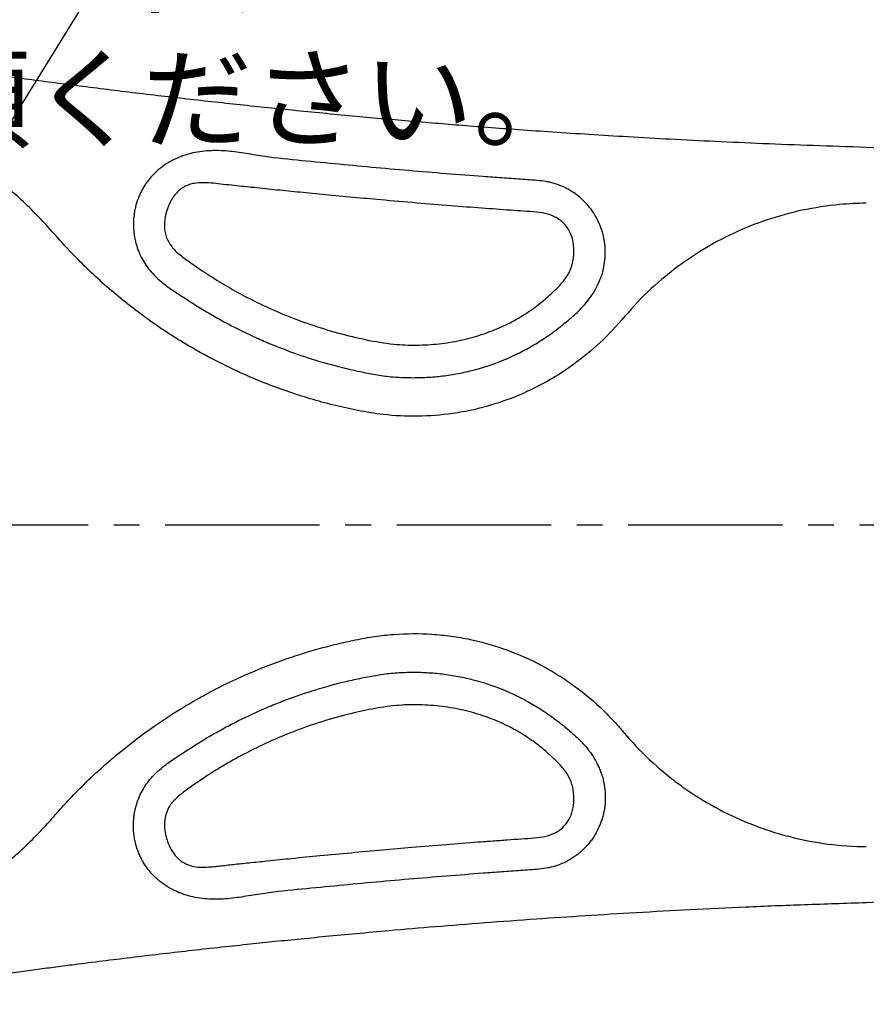
# Model space of a CAD drawing. Extents: x 18821 to 23021, y -14907 to -11937.
# Drawn here: x 20869 to 21183, y -12565 to -12200 of the extents above; entities that cross this region are included whole.
import ezdxf

# ---------------------------------------------------------------- set-up
doc = ezdxf.new("R2010")
doc.units = 0
doc.header["$LTSCALE"] = 3
doc.linetypes.add('CENTER2', pattern=[28.575, 19.05, -3.175, 3.175, -3.175])
for name, color, linetype in [('P001', 131, 'CONTINUOUS'), ('P_1CENTER', 2, 'CONTINUOUS'), ('P_2DIM', 6, 'CONTINUOUS'), ('P_3TEXT', 60, 'CONTINUOUS')]:
    doc.layers.add(name, color=color, linetype=linetype)
doc.styles.add('BIGFONT', font='simplex.shx', dxfattribs={"bigfont": 'bigfont.shx'})
doc.styles.get("Standard").update_dxf_attribs({"font": 'simplex.shx', "bigfont": 'bigfont.shx'})
doc.dimstyles.new('STANDARD$7', dxfattribs={"dimtxt": 3, "dimasz": 2, "dimexe": 1.5, "dimexo": 3, "dimgap": 0.75, "dimtad": 1, "dimdec": 1, "dimdsep": 46, "dimtxsty": 'STANDARD', "dimsah": 1, "dimcen": 0, "dimclrt": 230, "dimadec": 0, "dimazin": 0, "dimtfac": 0.6, "dimtdec": 1, "dimtofl": 0, "dimtmove": 0, "dimatfit": 3, "dimfxl": 1, "dimtolj": 1, "dimarcsym": 0})

msp = doc.modelspace()

# ---------------------------------------------------------------- linework, layer by layer
at = {"layer": 'P001'}
msp.add_arc((21178.82, -12387.15), 140, 271.6608, 88.34, dxfattribs=at)
for points, knots in [([(21182.87, -12247.21), (21176.3, -12247.01), (21163.51, -12246.61), (21144.86, -12245.88), (21127.24, -12245.09), (21110.62, -12244.25), (21095.06, -12243.38), (21080.54, -12242.5), (21067.06, -12241.61), (21054.55, -12240.73), (21042.96, -12239.88), (21032.28, -12239.05), (21022.09, -12238.22), (21012.01, -12237.37), (21001.67, -12236.46), (20991.03, -12235.49), (20980.1, -12234.45), (20965.85, -12233.04), (20948.16, -12231.2), (20927.06, -12228.85), (20905.9, -12226.34), (20885.25, -12223.74), (20869.45, -12221.64), (20858.32, -12220.12), (20851.53, -12219.17), (20844.91, -12218.24), (20838.34, -12217.3), (20831.5, -12216.3), (20823.69, -12215.14), (20814.98, -12213.81), (20805.85, -12212.39), (20796.78, -12210.95), (20790.82, -12209.98), (20787.74, -12209.48)], [0, 0, 0, 0, 0.0496747, 0.0966055, 0.1409579, 0.1828341, 0.2222861, 0.258682, 0.2927161, 0.3243306, 0.3534329, 0.380414, 0.4052693, 0.4306225, 0.4567536, 0.4836507, 0.5112972, 0.5396728, 0.5918196, 0.6455537, 0.7000316, 0.7527396, 0.8027408, 0.8203892, 0.8376634, 0.8545188, 0.870909, 0.887812, 0.9067007, 0.9306062, 0.9543289, 0.9764298, 1, 1, 1, 1]), ([(21182.88, -12267.92), (21179.55, -12267.95), (21176.23, -12268.12), (21172.91, -12268.43), (21168.28, -12268.86), (21163.67, -12269.57), (21159.13, -12270.54), (21154.62, -12271.51), (21150.16, -12272.74), (21145.79, -12274.22), (21141.76, -12275.59), (21137.79, -12277.18), (21133.93, -12278.97), (21129.64, -12280.97), (21125.46, -12283.22), (21121.44, -12285.72), (21117.46, -12288.18), (21113.62, -12290.89), (21109.95, -12293.8), (21106.26, -12296.74), (21102.73, -12299.91), (21099.41, -12303.27), (21096.1, -12306.62), (21093.15, -12310.3), (21089.98, -12313.77), (21087.08, -12316.94), (21083.99, -12319.95), (21080.72, -12322.74), (21077.48, -12325.5), (21074.06, -12328.07), (21070.5, -12330.4), (21068.05, -12332), (21065.53, -12333.5), (21062.95, -12334.89), (21059.19, -12336.92), (21055.28, -12338.7), (21051.29, -12340.23), (21047.33, -12341.75), (21043.26, -12343.02), (21039.14, -12344.02), (21035.99, -12344.79), (21032.8, -12345.4), (21029.59, -12345.86), (21025.35, -12346.47), (21021.06, -12346.8), (21016.78, -12346.86), (21012.52, -12346.92), (21008.24, -12346.71), (21004.01, -12346.23), (21000.83, -12345.87), (20997.67, -12345.33), (20994.53, -12344.71), (20988.6, -12343.52), (20982.71, -12342.07), (20976.9, -12340.35), (20971.15, -12338.65), (20965.47, -12336.69), (20959.9, -12334.48), (20954.33, -12332.27), (20948.86, -12329.8), (20943.51, -12327.1), (20939.55, -12325.11), (20935.65, -12322.97), (20931.83, -12320.72), (20926.62, -12317.64), (20921.54, -12314.32), (20916.62, -12310.78), (20911.74, -12307.26), (20907.01, -12303.52), (20902.46, -12299.59), (20897.92, -12295.66), (20893.55, -12291.52), (20889.39, -12287.2), (20887.61, -12285.35), (20885.86, -12283.47), (20884.15, -12281.56), (20880.49, -12277.47), (20876.83, -12273.37), (20872.91, -12269.53), (20869.03, -12265.75), (20864.96, -12262.15), (20860.72, -12258.77), (20856.5, -12255.39), (20852.1, -12252.22), (20847.57, -12249.28), (20844.95, -12247.59), (20842.29, -12245.97), (20839.58, -12244.42), (20834.84, -12241.72), (20829.95, -12239.26), (20824.96, -12237.05), (20820.01, -12234.85), (20814.95, -12232.91), (20809.81, -12231.22), (20804.66, -12229.52), (20799.42, -12228.11), (20794.13, -12226.92), (20791.89, -12226.42), (20789.64, -12225.97), (20787.37, -12225.57)], [0, 0, 0, 0, 0.0099824, 0.0099824, 0.0099824, 0.0240326, 0.0240326, 0.0240326, 0.0380628, 0.0380628, 0.0380628, 0.0509267, 0.0509267, 0.0509267, 0.0652863, 0.0652863, 0.0652863, 0.0796963, 0.0796963, 0.0796963, 0.0942271, 0.0942271, 0.0942271, 0.1085151, 0.1085151, 0.1085151, 0.1216923, 0.1216923, 0.1216923, 0.1348294, 0.1348294, 0.1348294, 0.143788, 0.143788, 0.143788, 0.1569146, 0.1569146, 0.1569146, 0.1700109, 0.1700109, 0.1700109, 0.1799369, 0.1799369, 0.1799369, 0.1930853, 0.1930853, 0.1930853, 0.2062414, 0.2062414, 0.2062414, 0.2160451, 0.2160451, 0.2160451, 0.2345987, 0.2345987, 0.2345987, 0.2531162, 0.2531162, 0.2531162, 0.2715953, 0.2715953, 0.2715953, 0.2851733, 0.2851733, 0.2851733, 0.3037336, 0.3037336, 0.3037336, 0.3222764, 0.3222764, 0.3222764, 0.3407266, 0.3407266, 0.3407266, 0.3485684, 0.3485684, 0.3485684, 0.3653306, 0.3653306, 0.3653306, 0.3820087, 0.3820087, 0.3820087, 0.3986143, 0.3986143, 0.3986143, 0.4081031, 0.4081031, 0.4081031, 0.4247629, 0.4247629, 0.4247629, 0.4414108, 0.4414108, 0.4414108, 0.458022, 0.458022, 0.458022, 0.4650057, 0.4650057, 0.4650057, 0.4650057]), ([(21084.73, -12295.03), (21084.78, -12294.9), (21084.83, -12294.76), (21084.92, -12294.48), (21084.96, -12294.34), (21085.1, -12293.92), (21085.18, -12293.64), (21085.42, -12292.8), (21085.56, -12292.23), (21085.91, -12290.52), (21086.07, -12289.36), (21086.2, -12287.6), (21086.22, -12287.02), (21086.23, -12285.85), (21086.22, -12285.27), (21086.12, -12283.53), (21085.98, -12282.38), (21085.65, -12280.66), (21085.53, -12280.09), (21085.24, -12278.96), (21085.08, -12278.39), (21084.53, -12276.73), (21084.11, -12275.66), (21083.12, -12273.57), (21082.55, -12272.55), (21081.61, -12271.08), (21081.27, -12270.6), (21080.58, -12269.66), (21080.22, -12269.21), (21079.1, -12267.89), (21078.3, -12267.06), (21077.02, -12265.89), (21076.57, -12265.52), (21075.66, -12264.79), (21075.19, -12264.44), (21072.8, -12262.79), (21070.74, -12261.75), (21067.98, -12260.79), (21067.41, -12260.62), (21066.29, -12260.32), (21065.72, -12260.19), (21064.02, -12259.84), (21062.88, -12259.68), (21060.59, -12259.44), (21059.44, -12259.35), (21057.13, -12259.2), (21055.98, -12259.12), (21052.53, -12258.89), (21050.23, -12258.73), (21045.63, -12258.39), (21043.33, -12258.22), (21036.43, -12257.71), (21031.83, -12257.35), (21018.03, -12256.24), (21008.84, -12255.45), (20995.05, -12254.2), (20990.46, -12253.77), (20981.27, -12252.89), (20976.68, -12252.44), (20967.5, -12251.51), (20962.91, -12251.02), (20956.06, -12249.98), (20953.78, -12249.59), (20949.22, -12248.91), (20946.93, -12248.63), (20943.47, -12248.42), (20942.31, -12248.39), (20940.01, -12248.43), (20938.86, -12248.49), (20935.45, -12248.84), (20933.21, -12249.28), (20930.44, -12250.13), (20929.89, -12250.32), (20928.81, -12250.71), (20928.28, -12250.93), (20926.7, -12251.61), (20925.67, -12252.12), (20924.18, -12252.99), (20923.69, -12253.29), (20922.73, -12253.93), (20922.26, -12254.27), (20920.89, -12255.32), (20920.02, -12256.07), (20918.4, -12257.68), (20917.64, -12258.54), (20916.58, -12259.92), (20916.24, -12260.39), (20915.59, -12261.35), (20915.29, -12261.84), (20914.71, -12262.84), (20914.43, -12263.35), (20913.92, -12264.38), (20913.69, -12264.91), (20913.03, -12266.49), (20912.66, -12267.57), (20912.21, -12269.23), (20912.08, -12269.79), (20911.85, -12270.92), (20911.76, -12271.49), (20911.52, -12273.21), (20911.44, -12274.36), (20911.43, -12276.65), (20911.49, -12277.79), (20911.7, -12279.51), (20911.79, -12280.08), (20912, -12281.22), (20912.13, -12281.79), (20912.27, -12282.35)], [0, 0, 0, 0, 0.001953, 0.001953, 0.003906, 0.003906, 0.007813, 0.007813, 0.015625, 0.015625, 0.03125, 0.03125, 0.039063, 0.039063, 0.046875, 0.046875, 0.0625, 0.0625, 0.070312, 0.070312, 0.078125, 0.078125, 0.09375, 0.09375, 0.109375, 0.109375, 0.117187, 0.117187, 0.125, 0.125, 0.140625, 0.140625, 0.148437, 0.148437, 0.15625, 0.15625, 0.1875, 0.1875, 0.195312, 0.195312, 0.203125, 0.203125, 0.21875, 0.21875, 0.234375, 0.234375, 0.25, 0.25, 0.28125, 0.28125, 0.3125, 0.3125, 0.375, 0.375, 0.5, 0.5, 0.5625, 0.5625, 0.625, 0.625, 0.6875, 0.6875, 0.71875, 0.71875, 0.75, 0.75, 0.765625, 0.765625, 0.78125, 0.78125, 0.8125, 0.8125, 0.820312, 0.820312, 0.828125, 0.828125, 0.84375, 0.84375, 0.851562, 0.851562, 0.859375, 0.859375, 0.875, 0.875, 0.890625, 0.890625, 0.898437, 0.898437, 0.90625, 0.90625, 0.914062, 0.914062, 0.921875, 0.921875, 0.9375, 0.9375, 0.945312, 0.945312, 0.953125, 0.953125, 0.96875, 0.96875, 0.984375, 0.984375, 0.992188, 0.992188, 1, 1, 1, 1]), ([(20923.74, -12280.69), (20923.53, -12280.04), (20923.11, -12278.75), (20922.82, -12276.16), (20923.08, -12273.05), (20924.06, -12269.71), (20925.29, -12266.93), (20926.67, -12264.85), (20928.04, -12263.38), (20929.3, -12262.4), (20930.64, -12261.6), (20932.14, -12260.97), (20934.49, -12260.36), (20937.5, -12260.24), (20941.09, -12260.51), (20944.82, -12260.95), (20949.83, -12261.48), (20956.46, -12262.18), (20964.58, -12263.02), (20973.4, -12263.9), (20982.82, -12264.82), (20992.79, -12265.76), (21004.1, -12266.78), (21016.14, -12267.82), (21028.62, -12268.84), (21040.15, -12269.74), (21049.17, -12270.39), (21055.92, -12270.88), (21060.55, -12271.15), (21064.75, -12271.75), (21068.2, -12273.18), (21070.81, -12275.16), (21072.77, -12277.69), (21073.86, -12280.29), (21074.39, -12282.76), (21074.66, -12285.57), (21074.48, -12289.11), (21073.25, -12293.07), (21071.07, -12296.53), (21067.86, -12299.92), (21063.87, -12303.63), (21058.9, -12307.48), (21053.24, -12311.08), (21046.89, -12314.26), (21039.94, -12316.89), (21032.47, -12318.86), (21024.55, -12320.12), (21016.29, -12320.64), (21007.23, -12320.25), (20997.55, -12318.59), (20987.28, -12316.09), (20976.98, -12312.95), (20966.91, -12309.14), (20957.87, -12305.06), (20949.99, -12300.97), (20943.24, -12297.05), (20937.52, -12293.4), (20932.72, -12290.1), (20928.82, -12287.26), (20925.5, -12284.29), (20924.3, -12281.83), (20923.74, -12280.69)], [0, 0, 0, 0, 0.005962, 0.011668, 0.022553, 0.032889, 0.041765, 0.048886, 0.054631, 0.059237, 0.062808, 0.068113, 0.073253, 0.083589, 0.09355, 0.103882, 0.115518, 0.136444, 0.160604, 0.184907, 0.211782, 0.241088, 0.270104, 0.308345, 0.343823, 0.376569, 0.406666, 0.420741, 0.434123, 0.446176, 0.456543, 0.465628, 0.474084, 0.484003, 0.489866, 0.496103, 0.50859, 0.52032, 0.53164, 0.543555, 0.56038, 0.578283, 0.597312, 0.617545, 0.638685, 0.660543, 0.683221, 0.706776, 0.730831, 0.760182, 0.7901, 0.82062, 0.851699, 0.881551, 0.904979, 0.927101, 0.947923, 0.962685, 0.976698, 0.989157, 1, 1, 1, 1]), ([(20912.27, -12282.35), (20912.3, -12282.47), (20912.33, -12282.59), (20912.39, -12282.83), (20912.42, -12282.95), (20912.52, -12283.31), (20912.59, -12283.54), (20912.8, -12284.24), (20912.96, -12284.71), (20913.47, -12286.08), (20913.85, -12286.98), (20914.74, -12288.74), (20915.23, -12289.6), (20916.3, -12291.24), (20916.88, -12292.02), (20918.12, -12293.53), (20918.78, -12294.25), (20920.16, -12295.62), (20920.9, -12296.28), (20923.17, -12298.17), (20924.76, -12299.32), (20927.2, -12300.97), (20928.02, -12301.51), (20929.66, -12302.59), (20930.48, -12303.12), (20932.96, -12304.72), (20934.62, -12305.77), (20937.96, -12307.82), (20939.65, -12308.82), (20943.05, -12310.76), (20944.76, -12311.71), (20949.95, -12314.46), (20953.47, -12316.19), (20958.84, -12318.61), (20960.64, -12319.39), (20964.27, -12320.89), (20966.09, -12321.61), (20975.25, -12325.07), (20982.71, -12327.35), (20992.19, -12329.62), (20994.09, -12330.05), (20996.96, -12330.64), (20997.92, -12330.83), (20999.84, -12331.19), (21000.81, -12331.36), (21002.74, -12331.68), (21003.71, -12331.83), (21005.66, -12332.08), (21006.65, -12332.18), (21009.6, -12332.43), (21011.57, -12332.52), (21015.48, -12332.58), (21017.44, -12332.56), (21021.34, -12332.38), (21023.29, -12332.23), (21027.17, -12331.79), (21029.1, -12331.5), (21032, -12330.97), (21032.97, -12330.78), (21034.89, -12330.36), (21035.86, -12330.13), (21040.65, -12328.92), (21044.37, -12327.7), (21051.61, -12324.78), (21055.12, -12323.07), (21059.38, -12320.63), (21060.23, -12320.13), (21061.91, -12319.09), (21062.74, -12318.56), (21065.21, -12316.91), (21066.81, -12315.77), (21069.16, -12313.98), (21069.94, -12313.38), (21071.48, -12312.14), (21072.24, -12311.52), (21074.48, -12309.6), (21075.94, -12308.26), (21077.31, -12306.83)], [0, 0, 0, 0, 0.001953, 0.001953, 0.003906, 0.003906, 0.007813, 0.007813, 0.015625, 0.015625, 0.03125, 0.03125, 0.046875, 0.046875, 0.0625, 0.0625, 0.078125, 0.078125, 0.09375, 0.09375, 0.125, 0.125, 0.140625, 0.140625, 0.15625, 0.15625, 0.1875, 0.1875, 0.21875, 0.21875, 0.25, 0.25, 0.3125, 0.3125, 0.34375, 0.34375, 0.375, 0.375, 0.5, 0.5, 0.53125, 0.53125, 0.546875, 0.546875, 0.5625, 0.5625, 0.578125, 0.578125, 0.59375, 0.59375, 0.625, 0.625, 0.65625, 0.65625, 0.6875, 0.6875, 0.71875, 0.71875, 0.734375, 0.734375, 0.75, 0.75, 0.8125, 0.8125, 0.875, 0.875, 0.890625, 0.890625, 0.90625, 0.90625, 0.9375, 0.9375, 0.953125, 0.953125, 0.96875, 0.96875, 1, 1, 1, 1]), ([(21077.31, -12306.83), (21078.12, -12305.97), (21078.9, -12305.09), (21080.37, -12303.25), (21081.05, -12302.3), (21082.29, -12300.33), (21082.86, -12299.32), (21083.62, -12297.74), (21083.86, -12297.21), (21084.31, -12296.13), (21084.52, -12295.59), (21084.73, -12295.03)], [0, 0, 0, 0, 0.25, 0.25, 0.5, 0.5, 0.75, 0.75, 0.875, 0.875, 1, 1, 1, 1]), ([(20787.37, -12548.72), (20788.56, -12548.51), (20789.73, -12548.29), (20792.08, -12547.82), (20793.25, -12547.57), (20796.75, -12546.78), (20799.07, -12546.21), (20805.98, -12544.35), (20810.53, -12542.91), (20817.28, -12540.44), (20819.51, -12539.56), (20823.93, -12537.72), (20826.1, -12536.75), (20832.56, -12533.72), (20836.75, -12531.52), (20849.01, -12524.39), (20856.77, -12518.94), (20865, -12511.99), (20865.91, -12511.21), (20867.71, -12509.62), (20868.6, -12508.82), (20871.24, -12506.39), (20872.96, -12504.73), (20876.33, -12501.34), (20877.98, -12499.61), (20880.4, -12496.96), (20881.2, -12496.07), (20882.78, -12494.27), (20883.57, -12493.37), (20885.96, -12490.7), (20887.59, -12488.95), (20890.91, -12485.51), (20892.6, -12483.82), (20896.03, -12480.49), (20897.78, -12478.86), (20901.33, -12475.67), (20903.13, -12474.11), (20912.25, -12466.47), (20919.96, -12460.89), (20930.11, -12454.59), (20932.16, -12453.36), (20936.29, -12451), (20938.37, -12449.86), (20944.66, -12446.55), (20948.92, -12444.5), (20961.86, -12438.81), (20970.74, -12435.64), (20982.15, -12432.45), (20984.44, -12431.85), (20989.07, -12430.74), (20991.4, -12430.22), (20996.08, -12429.27), (20998.43, -12428.83), (21003.12, -12428.14), (21005.48, -12427.88), (21012.55, -12427.35), (21017.28, -12427.32), (21023.21, -12427.72), (21024.39, -12427.82), (21026.77, -12428.06), (21027.96, -12428.2), (21031.52, -12428.69), (21033.86, -12429.1), (21040.81, -12430.57), (21045.34, -12431.87), (21054.2, -12435.11), (21058.53, -12437.04), (21063.81, -12439.86), (21064.86, -12440.44), (21066.92, -12441.64), (21067.93, -12442.26), (21070.94, -12444.15), (21072.89, -12445.48), (21078.59, -12449.65), (21082.18, -12452.68), (21087.26, -12457.6), (21088.9, -12459.31), (21090.88, -12461.52), (21091.27, -12461.96), (21092.05, -12462.86), (21092.44, -12463.32), (21093.2, -12464.23), (21093.59, -12464.69), (21094.36, -12465.6), (21094.76, -12466.04), (21098.32, -12470.04), (21101.68, -12473.39), (21107.03, -12478.11), (21108.86, -12479.64), (21112.6, -12482.56), (21114.5, -12483.96), (21120.32, -12487.98), (21124.33, -12490.42), (21132.64, -12494.81), (21136.94, -12496.77), (21142.48, -12498.9), (21143.6, -12499.31), (21145.84, -12500.1), (21146.97, -12500.47), (21150.35, -12501.54), (21152.62, -12502.19), (21159.47, -12503.92), (21164.08, -12504.79), (21173.4, -12506), (21178.12, -12506.33), (21182.88, -12506.37)], [0, 0, 0, 0, 0.007813, 0.007813, 0.015625, 0.015625, 0.03125, 0.03125, 0.0625, 0.0625, 0.078125, 0.078125, 0.09375, 0.09375, 0.125, 0.125, 0.1875, 0.1875, 0.195313, 0.195313, 0.203125, 0.203125, 0.21875, 0.21875, 0.234375, 0.234375, 0.242188, 0.242188, 0.25, 0.25, 0.265625, 0.265625, 0.28125, 0.28125, 0.296875, 0.296875, 0.3125, 0.3125, 0.375, 0.375, 0.390625, 0.390625, 0.40625, 0.40625, 0.4375, 0.4375, 0.5, 0.5, 0.515625, 0.515625, 0.53125, 0.53125, 0.546875, 0.546875, 0.5625, 0.5625, 0.59375, 0.59375, 0.601563, 0.601563, 0.609375, 0.609375, 0.625, 0.625, 0.65625, 0.65625, 0.6875, 0.6875, 0.695313, 0.695313, 0.703125, 0.703125, 0.71875, 0.71875, 0.75, 0.75, 0.765625, 0.765625, 0.769531, 0.769531, 0.773438, 0.773438, 0.777344, 0.777344, 0.78125, 0.78125, 0.8125, 0.8125, 0.828125, 0.828125, 0.84375, 0.84375, 0.875, 0.875, 0.90625, 0.90625, 0.914063, 0.914063, 0.921875, 0.921875, 0.9375, 0.9375, 0.96875, 0.96875, 1, 1, 1, 1]), ([(20912.27, -12491.94), (20912.3, -12491.82), (20912.33, -12491.7), (20912.39, -12491.46), (20912.42, -12491.34), (20912.52, -12490.99), (20912.59, -12490.75), (20912.8, -12490.05), (20912.96, -12489.58), (20913.47, -12488.21), (20913.85, -12487.31), (20914.74, -12485.56), (20915.23, -12484.7), (20916.3, -12483.05), (20916.88, -12482.27), (20918.12, -12480.76), (20918.78, -12480.04), (20920.16, -12478.67), (20920.9, -12478.01), (20923.17, -12476.12), (20924.76, -12474.97), (20927.2, -12473.32), (20928.02, -12472.78), (20929.66, -12471.7), (20930.48, -12471.17), (20932.96, -12469.57), (20934.62, -12468.52), (20937.96, -12466.47), (20939.65, -12465.47), (20943.05, -12463.53), (20944.76, -12462.58), (20949.95, -12459.83), (20953.47, -12458.1), (20958.84, -12455.68), (20960.64, -12454.9), (20964.27, -12453.4), (20966.09, -12452.68), (20975.25, -12449.22), (20982.71, -12446.94), (20992.19, -12444.67), (20994.09, -12444.25), (20996.96, -12443.65), (20997.92, -12443.46), (20999.84, -12443.1), (21000.81, -12442.93), (21002.74, -12442.61), (21003.71, -12442.46), (21005.66, -12442.22), (21006.65, -12442.11), (21009.6, -12441.86), (21011.57, -12441.78), (21015.48, -12441.71), (21017.44, -12441.73), (21021.34, -12441.91), (21023.29, -12442.06), (21027.17, -12442.5), (21029.1, -12442.79), (21032, -12443.32), (21032.97, -12443.51), (21034.89, -12443.93), (21035.86, -12444.16), (21040.65, -12445.37), (21044.37, -12446.59), (21051.61, -12449.51), (21055.12, -12451.22), (21059.38, -12453.66), (21060.23, -12454.16), (21061.91, -12455.2), (21062.74, -12455.73), (21065.21, -12457.38), (21066.81, -12458.52), (21069.16, -12460.31), (21069.94, -12460.92), (21071.48, -12462.15), (21072.24, -12462.77), (21074.48, -12464.69), (21075.94, -12466.03), (21077.31, -12467.46)], [0, 0, 0, 0, 0.001953, 0.001953, 0.003906, 0.003906, 0.007813, 0.007813, 0.015625, 0.015625, 0.03125, 0.03125, 0.046875, 0.046875, 0.0625, 0.0625, 0.078125, 0.078125, 0.09375, 0.09375, 0.125, 0.125, 0.140625, 0.140625, 0.15625, 0.15625, 0.1875, 0.1875, 0.21875, 0.21875, 0.25, 0.25, 0.3125, 0.3125, 0.34375, 0.34375, 0.375, 0.375, 0.5, 0.5, 0.53125, 0.53125, 0.546875, 0.546875, 0.5625, 0.5625, 0.578125, 0.578125, 0.59375, 0.59375, 0.625, 0.625, 0.65625, 0.65625, 0.6875, 0.6875, 0.71875, 0.71875, 0.734375, 0.734375, 0.75, 0.75, 0.8125, 0.8125, 0.875, 0.875, 0.890625, 0.890625, 0.90625, 0.90625, 0.9375, 0.9375, 0.953125, 0.953125, 0.96875, 0.96875, 1, 1, 1, 1]), ([(20925.1, -12506.82), (20924.75, -12506.06), (20924.08, -12504.58), (20923.4, -12502.32), (20923, -12500.2), (20922.84, -12497.74), (20923.16, -12495.04), (20924.18, -12492.4), (20925.42, -12490.45), (20927.27, -12488.36), (20930.16, -12486), (20934.28, -12483.11), (20939.04, -12479.89), (20945.07, -12476.14), (20952.56, -12471.91), (20961.74, -12467.39), (20971.84, -12463.19), (20982.44, -12459.58), (20992.53, -12456.87), (21001.95, -12454.85), (21010.74, -12453.76), (21019.39, -12453.75), (21027.74, -12454.58), (21035.65, -12456.16), (21043.05, -12458.47), (21049.86, -12461.41), (21055.98, -12464.86), (21060.98, -12468.36), (21065.01, -12471.71), (21068.24, -12474.76), (21071.14, -12477.84), (21073.33, -12481.38), (21074.52, -12485.42), (21074.66, -12489.02), (21074.34, -12491.86), (21073.75, -12494.32), (21072.6, -12496.89), (21070.54, -12499.39), (21067.79, -12501.35), (21064.14, -12502.7), (21059.77, -12503.19), (21054.96, -12503.47), (21049.85, -12503.85), (21044.49, -12504.24), (21036.94, -12504.8), (21026.95, -12505.58), (21015.17, -12506.55), (21003.43, -12507.57), (20992.06, -12508.6), (20980.89, -12509.65), (20970.53, -12510.67), (20961.79, -12511.56), (20954.55, -12512.31), (20948.7, -12512.93), (20944.34, -12513.4), (20941.05, -12513.78), (20938.32, -12513.98), (20935.38, -12514.04), (20932.38, -12513.47), (20929.6, -12512.23), (20927.52, -12510.46), (20926.05, -12508.57), (20925.42, -12507.42), (20925.1, -12506.82)], [0, 0, 0, 0, 0.007237, 0.014161, 0.020379, 0.025981, 0.035647, 0.04368, 0.050264, 0.055346, 0.0675, 0.081901, 0.098191, 0.116356, 0.142331, 0.171364, 0.203273, 0.235278, 0.266534, 0.292045, 0.317086, 0.341679, 0.365489, 0.388316, 0.410263, 0.431401, 0.451366, 0.470131, 0.48346, 0.49617, 0.508254, 0.51974, 0.53169, 0.544391, 0.550702, 0.556541, 0.566407, 0.574978, 0.584339, 0.595084, 0.607708, 0.621544, 0.636085, 0.651306, 0.667212, 0.700492, 0.736544, 0.767714, 0.800684, 0.833597, 0.863135, 0.889217, 0.908308, 0.924998, 0.939291, 0.945571, 0.953158, 0.96259, 0.970509, 0.979081, 0.988642, 0.994037, 1, 1, 1, 1]), ([(21077.31, -12467.46), (21078.12, -12468.32), (21078.9, -12469.2), (21080.37, -12471.04), (21081.05, -12471.99), (21082.29, -12473.96), (21082.86, -12474.98), (21083.62, -12476.55), (21083.86, -12477.08), (21084.2, -12477.89), (21084.31, -12478.16), (21084.47, -12478.57), (21084.52, -12478.71), (21084.63, -12478.98), (21084.68, -12479.12), (21084.73, -12479.26)], [0, 0, 0, 0, 0.25, 0.25, 0.5, 0.5, 0.75, 0.75, 0.875, 0.875, 0.9375, 0.9375, 0.96875, 0.96875, 1, 1, 1, 1]), ([(21084.73, -12479.26), (21084.78, -12479.39), (21084.83, -12479.53), (21084.92, -12479.81), (21084.96, -12479.95), (21085.1, -12480.37), (21085.18, -12480.65), (21085.42, -12481.49), (21085.56, -12482.06), (21085.91, -12483.77), (21086.07, -12484.93), (21086.2, -12486.69), (21086.22, -12487.27), (21086.23, -12488.44), (21086.22, -12489.02), (21086.12, -12490.76), (21085.98, -12491.91), (21085.65, -12493.63), (21085.53, -12494.2), (21085.24, -12495.33), (21085.08, -12495.9), (21084.53, -12497.56), (21084.11, -12498.63), (21083.12, -12500.72), (21082.55, -12501.74), (21081.61, -12503.21), (21081.27, -12503.69), (21080.58, -12504.63), (21080.22, -12505.08), (21079.1, -12506.4), (21078.3, -12507.23), (21077.02, -12508.4), (21076.57, -12508.77), (21075.66, -12509.5), (21075.19, -12509.85), (21072.8, -12511.5), (21070.74, -12512.54), (21067.98, -12513.5), (21067.41, -12513.67), (21066.29, -12513.97), (21065.72, -12514.1), (21064.02, -12514.45), (21062.88, -12514.61), (21060.59, -12514.85), (21059.44, -12514.94), (21057.13, -12515.09), (21055.98, -12515.17), (21052.53, -12515.4), (21050.23, -12515.56), (21045.63, -12515.9), (21043.33, -12516.07), (21036.43, -12516.59), (21031.83, -12516.94), (21018.03, -12518.05), (21008.84, -12518.84), (20995.05, -12520.09), (20990.46, -12520.52), (20981.27, -12521.4), (20976.68, -12521.85), (20967.5, -12522.78), (20962.91, -12523.27), (20956.06, -12524.31), (20953.78, -12524.7), (20949.22, -12525.38), (20946.93, -12525.66), (20943.47, -12525.87), (20942.31, -12525.9), (20940.01, -12525.87), (20938.86, -12525.8), (20935.45, -12525.45), (20933.21, -12525.01), (20930.44, -12524.16), (20929.89, -12523.98), (20928.81, -12523.58), (20928.28, -12523.37), (20926.7, -12522.68), (20925.67, -12522.17), (20924.18, -12521.31), (20923.69, -12521), (20922.73, -12520.36), (20922.26, -12520.02), (20920.89, -12518.98), (20920.02, -12518.22), (20918.4, -12516.61), (20917.64, -12515.75), (20916.58, -12514.37), (20916.24, -12513.9), (20915.59, -12512.94), (20915.29, -12512.45), (20914.71, -12511.45), (20914.43, -12510.94), (20913.92, -12509.91), (20913.69, -12509.38), (20913.03, -12507.8), (20912.66, -12506.72), (20912.21, -12505.06), (20912.08, -12504.5), (20911.85, -12503.37), (20911.76, -12502.8), (20911.52, -12501.08), (20911.44, -12499.93), (20911.43, -12497.64), (20911.49, -12496.5), (20911.7, -12494.78), (20911.79, -12494.21), (20912, -12493.07), (20912.13, -12492.5), (20912.27, -12491.94)], [0, 0, 0, 0, 0.001953, 0.001953, 0.003906, 0.003906, 0.007812, 0.007812, 0.015625, 0.015625, 0.03125, 0.03125, 0.039062, 0.039062, 0.046875, 0.046875, 0.0625, 0.0625, 0.070312, 0.070312, 0.078125, 0.078125, 0.09375, 0.09375, 0.109375, 0.109375, 0.117187, 0.117187, 0.125, 0.125, 0.140625, 0.140625, 0.148437, 0.148437, 0.15625, 0.15625, 0.1875, 0.1875, 0.195312, 0.195312, 0.203125, 0.203125, 0.21875, 0.21875, 0.234375, 0.234375, 0.25, 0.25, 0.28125, 0.28125, 0.3125, 0.3125, 0.375, 0.375, 0.5, 0.5, 0.5625, 0.5625, 0.625, 0.625, 0.6875, 0.6875, 0.71875, 0.71875, 0.75, 0.75, 0.765625, 0.765625, 0.78125, 0.78125, 0.8125, 0.8125, 0.820312, 0.820312, 0.828125, 0.828125, 0.84375, 0.84375, 0.851562, 0.851562, 0.859375, 0.859375, 0.875, 0.875, 0.890625, 0.890625, 0.898437, 0.898437, 0.90625, 0.90625, 0.914062, 0.914062, 0.921875, 0.921875, 0.9375, 0.9375, 0.945312, 0.945312, 0.953125, 0.953125, 0.96875, 0.96875, 0.984375, 0.984375, 0.992188, 0.992188, 1, 1, 1, 1]), ([(20787.74, -12564.81), (20791.09, -12564.27), (20797.72, -12563.19), (20808.11, -12561.55), (20819.05, -12559.87), (20830.44, -12558.16), (20841.53, -12556.54), (20851.68, -12555.1), (20860.74, -12553.84), (20868.68, -12552.76), (20875.91, -12551.79), (20882.76, -12550.89), (20894.25, -12549.41), (20910.63, -12547.37), (20931.95, -12544.88), (20949.4, -12542.97), (20962.84, -12541.57), (20972.54, -12540.59), (20982.93, -12539.57), (20994.25, -12538.51), (21007.8, -12537.28), (21023.62, -12535.93), (21041.8, -12534.49), (21060.31, -12533.14), (21079.06, -12531.88), (21097.99, -12530.73), (21117.81, -12529.65), (21138.58, -12528.67), (21160.37, -12527.78), (21175.25, -12527.32), (21182.87, -12527.08)], [0, 0, 0, 0, 0.025619, 0.050736, 0.079444, 0.109236, 0.137719, 0.164076, 0.186645, 0.206821, 0.224588, 0.241689, 0.259049, 0.312072, 0.36637, 0.421165, 0.444592, 0.468457, 0.494747, 0.52345, 0.554309, 0.597484, 0.643413, 0.69201, 0.737622, 0.785362, 0.835305, 0.887584, 0.942389, 1, 1, 1, 1])]:
    msp.add_open_spline(points, degree=3, knots=knots, dxfattribs=at)
for points in [[(21182.87, -12247.29), (21182.87, -12247.27)], [(21182.87, -12527), (21182.87, -12527.02)]]:
    msp.add_open_spline(points, degree=1, dxfattribs=at)
at = {"layer": 'P_1CENTER', "linetype": 'CENTER2'}
msp.add_line((20494.61, -12387.15), (21348.82, -12387.15), dxfattribs=at)

# ---------------------------------------------------------------- texts
at = {"layer": 'P_3TEXT', "insert": (19113.8, -12114.14), "char_height": 30, "width": 1044.5376, "attachment_point": 1, "style": 'BIGFONT'}
msp.add_mtext('【水道工事は指定給水装置工事業者で】\\P給水装置の工事を行うことが出来る者は、法律によって水道局が指定した指定給水装置工事業者に限られています。\\Pこのため、本製品の水道工事を行う場合は、自治体ごとの水道局指定給水装置工事業者へご依頼ください。', dxfattribs=at)

# ---------------------------------------------------------------- leaders
at = {"layer": 'P_2DIM', "annotation_type": 0, "has_hookline": 1, "hookline_direction": 0, "text_width": 136.54}
msp.add_leader([(20773.82, -12387.15), (20904.01, -12176.3), (20906.01, -12176.3)], dimstyle='STANDARD$7', override={"dimscale": 10}, dxfattribs=at)

doc.saveas('drawing.dxf')
